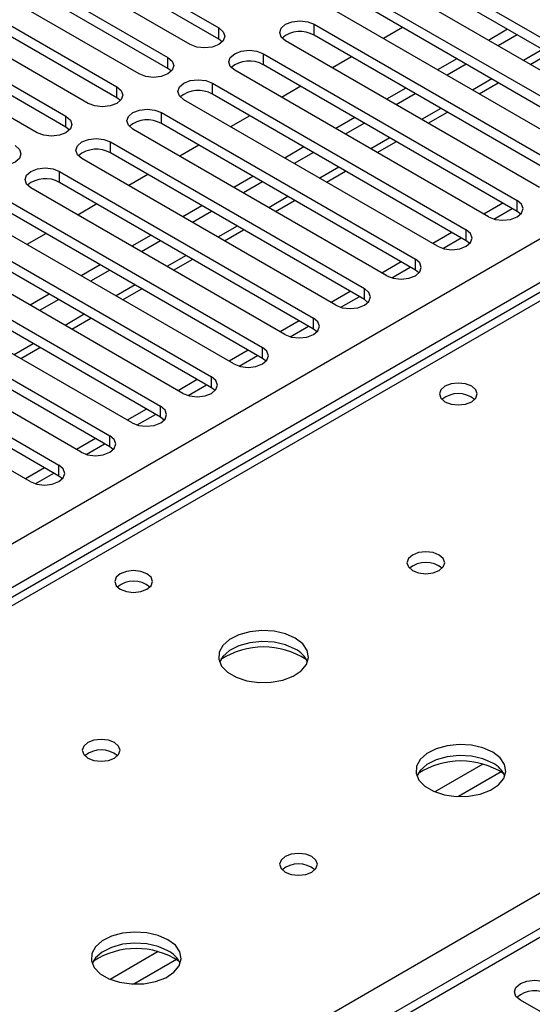
# Model space of a CAD drawing. Units: millimetres. Extents: x 4 to 11134, y 11 to 15752.
# Drawn here: x 2752 to 2809, y 2190 to 2299 of the extents above; entities that cross this region are included whole.
import ezdxf

# ---------------------------------------------------------------- set-up
doc = ezdxf.new("R2010")
doc.units = ezdxf.units.MM
doc.header["$LTSCALE"] = 53

msp = doc.modelspace()

# ---------------------------------------------------------------- linework, layer by layer
at = {"color": 8, "linetype": 'Continuous', "lineweight": 25}
for p, q in [((1941.644, 1773.115), (3341.716, 2581.359)), ((3343.837, 2577.685), (1941.645, 1768.216)), ((3409.598, 2542.988), (2694.361, 2130.09)), ((2957.227, 2352.499), (2239.513, 1938.172)), ((2690.084, 2132.56), (3014.149, 2319.639)), ((2774.528, 2296.687), (2774.528, 2297.912)), ((2785.134, 2297.096), (2785.134, 2298.32)), ((2810.497, 2295.516), (2808.376, 2294.292)), ((2768.871, 2293.422), (2768.871, 2294.647)), ((2779.478, 2293.83), (2779.478, 2295.055)), ((2804.84, 2292.251), (2802.719, 2291.026)), ((2763.214, 2290.156), (2763.214, 2291.381)), ((2773.821, 2290.564), (2773.821, 2291.789)), ((2799.183, 2288.985), (2797.062, 2287.761)), ((2757.557, 2286.89), (2757.557, 2288.115)), ((2768.164, 2287.299), (2768.164, 2288.523)), ((2793.527, 2285.72), (2791.405, 2284.495)), ((2762.507, 2284.033), (2762.507, 2285.258)), ((2787.87, 2282.454), (2785.749, 2281.229)), ((2756.85, 2280.767), (2756.85, 2281.992)), ((2782.213, 2279.188), (2780.092, 2277.964)), ((2807.673, 2277.553), (2807.673, 2278.778)), ((2776.556, 2275.923), (2774.435, 2274.698)), ((2802.017, 2274.287), (2802.017, 2275.512)), ((2770.899, 2272.657), (2768.778, 2271.432)), ((2796.36, 2271.021), (2796.36, 2272.246)), ((2765.242, 2269.391), (2763.121, 2268.167)), ((2790.703, 2267.756), (2790.703, 2268.981)), ((2759.586, 2266.126), (2757.464, 2264.901)), ((2785.046, 2264.49), (2785.046, 2265.715)), ((2753.929, 2262.86), (2751.808, 2261.636)), ((2779.389, 2261.225), (2779.389, 2262.449)), ((2773.732, 2257.959), (2773.732, 2259.184)), ((2768.075, 2254.693), (2768.075, 2255.918)), ((2762.419, 2251.428), (2762.419, 2252.652)), ((2756.762, 2248.162), (2756.762, 2249.387)), ((2803.863, 2216.198), (2798.539, 2213.125)), ((2805.903, 2215.335), (2801.169, 2212.602)), ((2767.8, 2195.38), (2762.476, 2192.306)), ((2769.841, 2194.517), (2765.107, 2191.784))]:
    msp.add_line(p, q, dxfattribs=at)
at = {"color": 7, "linetype": 'Continuous', "lineweight": 25}
for p, q in [((3408.098, 2543.136), (2693.483, 2130.597)), ((2955.852, 2352.635), (2238.138, 1938.308)), ((2756.939, 2308.066), (2774.528, 2297.912)), ((2771.346, 2296.075), (2753.757, 2306.229)), ((2774.528, 2296.687), (2756.939, 2306.841)), ((2751.282, 2304.801), (2768.871, 2294.647)), ((2796.448, 2304.852), (2824.644, 2288.575)), ((2765.689, 2292.81), (2748.1, 2302.964)), ((2768.871, 2293.422), (2751.282, 2303.576)), ((2821.462, 2286.737), (2793.266, 2303.015)), ((2824.644, 2287.35), (2796.448, 2303.627)), ((2745.625, 2301.535), (2763.214, 2291.381)), ((2790.791, 2301.586), (2818.987, 2285.309)), ((2760.032, 2289.544), (2742.443, 2299.698)), ((2763.214, 2290.156), (2745.625, 2300.31)), ((2815.805, 2283.472), (2787.609, 2299.749)), ((2818.987, 2284.084), (2790.791, 2300.361)), ((2739.968, 2298.269), (2757.557, 2288.115)), ((2785.134, 2298.32), (2813.33, 2282.043)), ((2794.941, 2297.966), (2792.82, 2296.741)), ((2806.608, 2297.762), (2804.487, 2296.537)), ((2754.375, 2286.278), (2736.786, 2296.432)), ((2757.557, 2286.89), (2739.968, 2297.044)), ((2774.921, 2296.381), (2774.528, 2296.687)), ((2810.148, 2280.206), (2781.952, 2296.483)), ((2813.33, 2280.818), (2785.134, 2297.096)), ((2807.668, 2297.15), (2805.547, 2295.925)), ((2779.478, 2295.055), (2807.673, 2278.778)), ((2789.284, 2294.7), (2787.163, 2293.475)), ((2800.951, 2294.496), (2798.83, 2293.272)), ((2809.109, 2293.869), (2811.23, 2295.094)), ((2769.264, 2293.116), (2768.871, 2293.422)), ((2804.492, 2276.941), (2776.296, 2293.218)), ((2807.673, 2277.553), (2779.478, 2293.83)), ((2802.012, 2293.884), (2799.89, 2292.659)), ((2773.821, 2291.789), (2802.017, 2275.512)), ((2783.627, 2291.434), (2781.506, 2290.21)), ((2795.294, 2291.231), (2793.173, 2290.006)), ((2803.452, 2290.604), (2805.573, 2291.828)), ((2763.607, 2289.85), (2763.214, 2290.156)), ((2798.835, 2273.675), (2770.639, 2289.952)), ((2802.017, 2274.287), (2773.821, 2290.564)), ((2796.355, 2290.618), (2794.233, 2289.394)), ((2768.164, 2288.523), (2796.36, 2272.246)), ((2777.97, 2288.169), (2775.849, 2286.944)), ((2789.637, 2287.965), (2787.516, 2286.74)), ((2797.795, 2287.338), (2799.916, 2288.562)), ((2757.95, 2286.584), (2757.557, 2286.89)), ((2793.178, 2270.409), (2764.982, 2286.686)), ((2796.36, 2271.021), (2768.164, 2287.299)), ((2790.698, 2287.353), (2788.577, 2286.128)), ((2762.507, 2285.258), (2790.703, 2268.981)), ((2772.314, 2284.903), (2770.192, 2283.679)), ((2783.98, 2284.699), (2781.859, 2283.475)), ((2792.138, 2284.072), (2794.259, 2285.297)), ((2787.521, 2267.144), (2759.325, 2283.421)), ((2790.703, 2267.756), (2762.507, 2284.033)), ((2785.041, 2284.087), (2782.92, 2282.862)), ((2756.85, 2281.992), (2785.046, 2265.715)), ((2766.657, 2281.637), (2764.536, 2280.413)), ((2778.324, 2281.434), (2776.202, 2280.209)), ((2786.481, 2280.807), (2788.602, 2282.031)), ((2781.864, 2263.878), (2753.668, 2280.155)), ((2785.046, 2264.49), (2756.85, 2280.767)), ((2779.384, 2280.821), (2777.263, 2279.597)), ((2751.193, 2278.727), (2779.389, 2262.449)), ((2761, 2278.372), (2758.879, 2277.147)), ((2772.666, 2278.168), (2770.545, 2276.943)), ((2780.824, 2277.541), (2782.945, 2278.766)), ((2806.088, 2278.468), (2803.967, 2277.243)), ((2805.067, 2276.7), (2807.109, 2277.879)), ((2776.207, 2260.613), (2748.011, 2276.89)), ((2779.389, 2261.225), (2751.193, 2277.502)), ((2773.727, 2277.556), (2771.606, 2276.331)), ((2808.067, 2277.247), (2807.673, 2277.553)), ((2745.537, 2275.461), (2773.732, 2259.184)), ((2755.343, 2275.106), (2753.222, 2273.882)), ((2767.01, 2274.902), (2764.888, 2273.678)), ((2775.167, 2274.275), (2777.289, 2275.5)), ((2800.432, 2275.202), (2798.311, 2273.978)), ((2799.41, 2273.434), (2801.452, 2274.613)), ((2770.55, 2257.347), (2742.354, 2273.624)), ((2773.732, 2257.959), (2745.537, 2274.236)), ((2768.07, 2274.29), (2765.949, 2273.066)), ((2802.41, 2273.981), (2802.017, 2274.287)), ((2739.879, 2272.195), (2768.075, 2255.918)), ((2761.353, 2271.637), (2759.232, 2270.412)), ((2769.51, 2271.01), (2771.632, 2272.234)), ((2794.775, 2271.936), (2792.653, 2270.712)), ((2793.754, 2270.169), (2795.795, 2271.347)), ((2764.893, 2254.081), (2736.698, 2270.358)), ((2768.075, 2254.693), (2739.879, 2270.97)), ((2762.413, 2271.024), (2760.292, 2269.8)), ((2796.753, 2270.715), (2796.36, 2271.021)), ((2734.223, 2268.93), (2762.419, 2252.652)), ((2755.696, 2268.371), (2753.575, 2267.147)), ((2763.854, 2267.744), (2765.975, 2268.969)), ((2789.118, 2268.671), (2786.997, 2267.446)), ((2788.096, 2266.903), (2790.138, 2268.082)), ((2759.237, 2250.816), (2731.041, 2267.093)), ((2762.419, 2251.428), (2734.223, 2267.705)), ((2756.757, 2267.759), (2754.636, 2266.534)), ((2791.096, 2267.45), (2790.703, 2267.756)), ((2728.566, 2265.664), (2756.762, 2249.387)), ((2758.197, 2264.478), (2760.318, 2265.703)), ((2783.461, 2265.405), (2781.34, 2264.181)), ((2782.44, 2263.637), (2784.482, 2264.816)), ((2753.58, 2247.55), (2725.384, 2263.827)), ((2756.762, 2248.162), (2728.566, 2264.439)), ((2785.439, 2264.184), (2785.046, 2264.49)), ((2752.54, 2261.213), (2754.661, 2262.437)), ((2777.804, 2262.14), (2775.683, 2260.915)), ((2776.783, 2260.372), (2778.825, 2261.551)), ((2779.783, 2260.919), (2779.389, 2261.225)), ((2772.147, 2258.874), (2770.026, 2257.65)), ((2771.126, 2257.106), (2773.168, 2258.285)), ((2774.126, 2257.653), (2773.732, 2257.959)), ((2766.49, 2255.608), (2764.369, 2254.384)), ((2765.469, 2253.841), (2767.511, 2255.019)), ((2768.469, 2254.387), (2768.075, 2254.693)), ((2760.834, 2252.343), (2758.712, 2251.118)), ((2759.812, 2250.575), (2761.854, 2251.754)), ((2762.812, 2251.122), (2762.419, 2251.428)), ((2755.177, 2249.077), (2753.056, 2247.853)), ((2754.155, 2247.309), (2756.197, 2248.488)), ((2757.155, 2247.856), (2756.762, 2248.162)), ((2830.566, 2176.982), (2808.027, 2189.993))]:
    msp.add_line(p, q, dxfattribs=at)
at = {"color": 7, "linetype": 'Continuous', "lineweight": 25, "flags": 128}
for points in [[(2781.952, 2296.483), (2781.465, 2296.905), (2781.293, 2297.402), (2781.465, 2297.899), (2781.953, 2298.32), (2782.682, 2298.602), (2783.543, 2298.701), (2784.405, 2298.602), (2785.134, 2298.32)], [(2774.528, 2297.912), (2775.016, 2297.491), (2775.187, 2296.994), (2775.016, 2296.497), (2774.528, 2296.075), (2773.798, 2295.794), (2772.937, 2295.695), (2772.076, 2295.794), (2771.346, 2296.075)], [(2776.296, 2293.218), (2775.808, 2293.639), (2775.637, 2294.136), (2775.808, 2294.633), (2776.296, 2295.055), (2777.026, 2295.336), (2777.887, 2295.435), (2778.748, 2295.336), (2779.478, 2295.055)], [(2768.871, 2294.647), (2769.359, 2294.225), (2769.53, 2293.728), (2769.359, 2293.231), (2768.871, 2292.81), (2768.141, 2292.528), (2767.28, 2292.429), (2766.419, 2292.528), (2765.689, 2292.81)], [(2770.639, 2289.952), (2770.151, 2290.374), (2769.98, 2290.871), (2770.151, 2291.368), (2770.639, 2291.789), (2771.369, 2292.071), (2772.23, 2292.17), (2773.091, 2292.071), (2773.821, 2291.789)], [(2763.214, 2291.381), (2763.702, 2290.959), (2763.873, 2290.462), (2763.702, 2289.965), (2763.214, 2289.544), (2762.484, 2289.262), (2761.623, 2289.163), (2760.762, 2289.262), (2760.032, 2289.544)], [(2764.982, 2286.686), (2764.494, 2287.108), (2764.323, 2287.605), (2764.494, 2288.102), (2764.982, 2288.523), (2765.712, 2288.805), (2766.573, 2288.904), (2767.434, 2288.805), (2768.164, 2288.523)], [(2757.557, 2288.115), (2758.045, 2287.694), (2758.216, 2287.197), (2758.045, 2286.7), (2757.557, 2286.278), (2756.827, 2285.997), (2755.966, 2285.898), (2755.105, 2285.997), (2754.375, 2286.278)], [(2759.325, 2283.421), (2758.837, 2283.842), (2758.666, 2284.339), (2758.837, 2284.836), (2759.325, 2285.258), (2760.055, 2285.539), (2760.916, 2285.638), (2761.777, 2285.539), (2762.507, 2285.258)], [(2751.9, 2284.85), (2752.388, 2284.428), (2752.559, 2283.931), (2752.388, 2283.434), (2751.9, 2283.013), (2751.171, 2282.731), (2750.309, 2282.632), (2749.448, 2282.731), (2748.718, 2283.013)], [(2753.668, 2280.155), (2753.18, 2280.577), (2753.009, 2281.074), (2753.181, 2281.571), (2753.668, 2281.992), (2754.398, 2282.274), (2755.259, 2282.373), (2756.12, 2282.274), (2756.85, 2281.992)], [(2804.492, 2276.941), (2805.221, 2276.659), (2806.083, 2276.56), (2806.944, 2276.659), (2807.673, 2276.941), (2808.161, 2277.362), (2808.333, 2277.859), (2808.161, 2278.356), (2807.673, 2278.778)], [(2798.835, 2273.675), (2799.565, 2273.394), (2800.426, 2273.295), (2801.287, 2273.393), (2802.017, 2273.675), (2802.504, 2274.096), (2802.676, 2274.594), (2802.505, 2275.091), (2802.017, 2275.512)], [(2793.178, 2270.409), (2793.908, 2270.128), (2794.769, 2270.029), (2795.63, 2270.128), (2796.36, 2270.409), (2796.848, 2270.831), (2797.019, 2271.328), (2796.847, 2271.825), (2796.36, 2272.246)], [(2787.521, 2267.144), (2788.251, 2266.862), (2789.112, 2266.763), (2789.973, 2266.862), (2790.703, 2267.144), (2791.191, 2267.565), (2791.362, 2268.062), (2791.191, 2268.559), (2790.703, 2268.981)], [(2781.864, 2263.878), (2782.594, 2263.597), (2783.455, 2263.498), (2784.316, 2263.597), (2785.046, 2263.878), (2785.534, 2264.299), (2785.705, 2264.797), (2785.534, 2265.294), (2785.046, 2265.715)], [(2776.207, 2260.613), (2776.937, 2260.331), (2777.798, 2260.232), (2778.659, 2260.331), (2779.389, 2260.612), (2779.877, 2261.034), (2780.048, 2261.531), (2779.877, 2262.028), (2779.389, 2262.449)], [(2770.55, 2257.347), (2771.28, 2257.065), (2772.141, 2256.966), (2773.002, 2257.065), (2773.732, 2257.347), (2774.22, 2257.768), (2774.391, 2258.265), (2774.22, 2258.762), (2773.732, 2259.184)], [(2802.618, 2258.143), (2801.936, 2258.405), (2801.133, 2258.498), (2800.329, 2258.405), (2799.648, 2258.143), (2799.192, 2257.749), (2799.033, 2257.286), (2799.193, 2256.822), (2799.648, 2256.428), (2800.329, 2256.165), (2801.133, 2256.073), (2801.936, 2256.165), (2802.618, 2256.428), (2803.073, 2256.822), (2803.233, 2257.286), (2803.073, 2257.749), (2802.618, 2258.143)], [(2764.893, 2254.081), (2765.623, 2253.8), (2766.484, 2253.701), (2767.346, 2253.8), (2768.076, 2254.081), (2768.563, 2254.503), (2768.734, 2255), (2768.563, 2255.497), (2768.075, 2255.918)], [(2759.237, 2250.816), (2759.967, 2250.534), (2760.828, 2250.435), (2761.689, 2250.534), (2762.419, 2250.816), (2762.906, 2251.237), (2763.078, 2251.734), (2762.906, 2252.231), (2762.419, 2252.652)], [(2753.58, 2247.55), (2754.31, 2247.268), (2755.171, 2247.17), (2756.032, 2247.268), (2756.762, 2247.55), (2757.249, 2247.971), (2757.421, 2248.468), (2757.25, 2248.966), (2756.762, 2249.387)], [(2799.012, 2239.406), (2798.331, 2239.669), (2797.527, 2239.761), (2796.724, 2239.669), (2796.042, 2239.406), (2795.587, 2239.013), (2795.427, 2238.549), (2795.587, 2238.085), (2796.042, 2237.691), (2796.723, 2237.428), (2797.527, 2237.336), (2798.331, 2237.429), (2799.012, 2237.691), (2799.467, 2238.085), (2799.627, 2238.548), (2799.467, 2239.012), (2799.012, 2239.406)], [(2766.555, 2237.324), (2765.874, 2237.587), (2765.07, 2237.679), (2764.267, 2237.587), (2763.585, 2237.324), (2763.13, 2236.931), (2762.97, 2236.467), (2763.13, 2236.003), (2763.585, 2235.61), (2764.267, 2235.347), (2765.07, 2235.255), (2765.874, 2235.347), (2766.555, 2235.61), (2767.01, 2236.003), (2767.17, 2236.467), (2767.011, 2236.931), (2766.555, 2237.324)], [(2783.031, 2230.18), (2781.946, 2230.655), (2780.68, 2230.944), (2779.325, 2231.024), (2777.983, 2230.891), (2776.753, 2230.553), (2775.727, 2230.036), (2774.98, 2229.379), (2774.569, 2228.63), (2774.522, 2227.844), (2774.844, 2227.08), (2775.512, 2226.395), (2776.475, 2225.839), (2777.661, 2225.454), (2778.985, 2225.268), (2780.345, 2225.295), (2781.643, 2225.533), (2782.782, 2225.964), (2783.677, 2226.556), (2784.262, 2227.266), (2784.493, 2228.041), (2784.354, 2228.823), (2783.854, 2229.554), (2783.031, 2230.18)], [(2783.031, 2228.956), (2781.946, 2229.431), (2780.68, 2229.719), (2779.325, 2229.799), (2777.983, 2229.666), (2776.753, 2229.328), (2775.727, 2228.812), (2774.98, 2228.154), (2774.61, 2227.527)], [(2762.95, 2218.587), (2762.268, 2218.85), (2761.465, 2218.943), (2760.661, 2218.85), (2759.98, 2218.587), (2759.524, 2218.194), (2759.364, 2217.73), (2759.525, 2217.266), (2759.98, 2216.873), (2760.661, 2216.61), (2761.464, 2216.518), (2762.268, 2216.61), (2762.95, 2216.873), (2763.405, 2217.266), (2763.565, 2217.73), (2763.405, 2218.194), (2762.95, 2218.587)], [(2804.952, 2217.526), (2803.867, 2218.001), (2802.6, 2218.289), (2801.245, 2218.37), (2799.904, 2218.236), (2798.674, 2217.899), (2797.647, 2217.382), (2796.901, 2216.725), (2796.489, 2215.975), (2796.442, 2215.19), (2796.765, 2214.426), (2797.432, 2213.741), (2798.395, 2213.185), (2799.582, 2212.8), (2800.905, 2212.614), (2802.266, 2212.641), (2803.563, 2212.878), (2804.702, 2213.309), (2805.597, 2213.902), (2806.182, 2214.612), (2806.413, 2215.386), (2806.274, 2216.168), (2805.775, 2216.9), (2804.952, 2217.526)], [(2804.952, 2216.301), (2803.867, 2216.776), (2802.6, 2217.065), (2801.245, 2217.145), (2799.904, 2217.011), (2798.674, 2216.674), (2797.647, 2216.157), (2796.901, 2215.5), (2796.53, 2214.873)], [(2784.87, 2205.933), (2784.188, 2206.196), (2783.385, 2206.288), (2782.581, 2206.196), (2781.9, 2205.933), (2781.445, 2205.54), (2781.285, 2205.076), (2781.445, 2204.612), (2781.9, 2204.219), (2782.581, 2203.956), (2783.385, 2203.863), (2784.189, 2203.956), (2784.87, 2204.219), (2785.325, 2204.612), (2785.485, 2205.076), (2785.325, 2205.54), (2784.87, 2205.933)], [(2768.889, 2196.708), (2767.804, 2197.183), (2766.537, 2197.471), (2765.183, 2197.551), (2763.841, 2197.418), (2762.612, 2197.08), (2761.585, 2196.564), (2760.838, 2195.906), (2760.426, 2195.157), (2760.38, 2194.371), (2760.702, 2193.608), (2761.37, 2192.923), (2762.333, 2192.367), (2763.519, 2191.981), (2764.842, 2191.795), (2766.203, 2191.822), (2767.501, 2192.06), (2768.64, 2192.491), (2769.535, 2193.084), (2770.119, 2193.793), (2770.351, 2194.568), (2770.211, 2195.35), (2769.712, 2196.081), (2768.889, 2196.708)], [(2768.889, 2195.483), (2767.804, 2195.958), (2766.537, 2196.246), (2765.183, 2196.327), (2763.841, 2196.193), (2762.612, 2195.856), (2761.585, 2195.339), (2760.838, 2194.682), (2760.467, 2194.054)], [(2808.027, 2189.993), (2807.539, 2190.415), (2807.368, 2190.912), (2807.539, 2191.409), (2808.027, 2191.83), (2808.757, 2192.112), (2809.618, 2192.211), (2810.479, 2192.112), (2811.209, 2191.83)]]:
    msp.add_lwpolyline(points, dxfattribs=at)
at = {"color": 7, "linetype": 'Continuous', "lineweight": 25}
for centre, radius, start, end in [((2783.567, 2294.373), 3.141, 60.06489, 129.72164), ((2777.91, 2291.108), 3.141, 60.06413, 129.7224), ((2772.253, 2287.842), 3.141, 60.06413, 129.7224), ((2766.596, 2284.577), 3.141, 60.05952, 129.72173), ((2760.939, 2281.311), 3.141, 60.06489, 129.72164), ((2755.282, 2278.045), 3.141, 60.06413, 129.7224), ((2801.133, 2254.473), 2.85, 50.51723, 129.482), ((2797.527, 2235.738), 2.848, 50.37813, 129.62148), ((2797.527, 2235.735), 2.852, 50.53731, 129.46192), ((2765.07, 2233.653), 2.852, 50.54046, 129.46492), ((2779.496, 2220.391), 8.807, 57.39509, 122.60469), ((2781.824, 2226.461), 2.772, 22.61822, 64.16496), ((2761.465, 2214.93), 2.84, 50.02022, 129.97902), ((2761.465, 2214.918), 2.85, 50.51736, 129.48187), ((2801.416, 2207.743), 8.8, 57.30036, 122.69978), ((2803.744, 2213.807), 2.772, 22.6207, 64.16248), ((2783.385, 2202.264), 2.85, 50.51671, 129.48252), ((2765.354, 2186.919), 8.805, 57.38385, 122.61769), ((2767.681, 2192.988), 2.772, 22.6207, 64.16248), ((2809.641, 2187.883), 3.142, 60.06503, 129.72105)]:
    msp.add_arc(centre, radius, start, end, dxfattribs=at)

doc.saveas('drawing.dxf')
